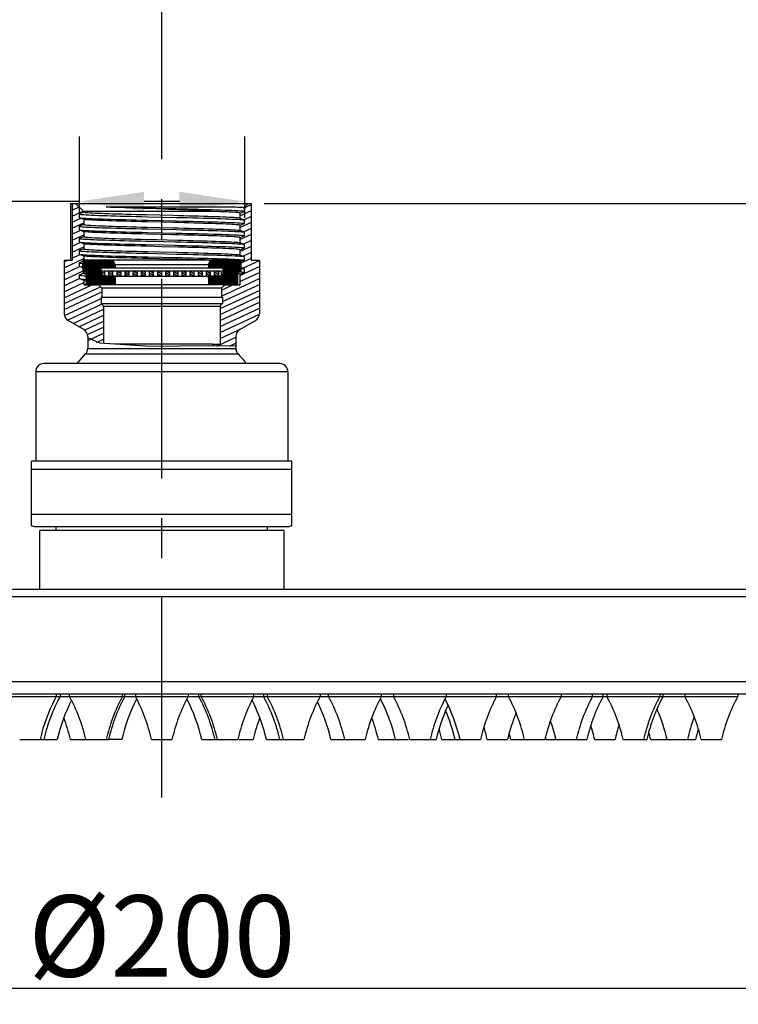
# Model space of a CAD drawing. Units: millimetres. Extents: x -514 to -18, y 324 to 669.
# Drawn here: x -431 to -343, y 324 to 445 of the extents above; entities that cross this region are included whole.
import ezdxf

# ---------------------------------------------------------------- set-up
doc = ezdxf.new("R2010")
doc.units = ezdxf.units.MM
doc.header["$LTSCALE"] = 65.34
doc.header["$PDMODE"] = 3
doc.header["$PDSIZE"] = 3
doc.linetypes.add('CENTER', pattern=[0.6, 0.375, -0.075, 0.075, -0.075])
doc.layers.get('0').update_dxf_attribs({"linetype": 'CONTINUOUS'})
doc.layers.get('Defpoints').update_dxf_attribs({"linetype": 'CONTINUOUS'})
for name, color, linetype in [('08020_20_02_BL19', 7, 'CONTINUOUS'), ('08020_20_04_BL7', 7, 'CONTINUOUS'), ('08020_20_08_BL12', 7, 'CONTINUOUS'), ('08020_20_11_BL13', 7, 'CONTINUOUS'), ('54059_00_11_BL16', 7, 'CONTINUOUS'), ('54059_00_13_BL18', 7, 'CONTINUOUS'), ('901_22_0A_BL5', 7, 'CONTINUOUS'), ('901_22_0B_BL6', 7, 'CONTINUOUS')]:
    doc.layers.add(name, color=color, linetype=linetype)
doc.styles.get("Standard").update_dxf_attribs({"font": 'arial.ttf'})
doc.dimstyles.new('DIMSTYLE_1', dxfattribs={"dimtxt": 10, "dimasz": 8, "dimexe": 2, "dimexo": 0.5, "dimtad": 1, "dimdsep": 46, "dimtxsty": 'Standard', "dimblk": '_FILLED', "dimblk1": '_FILLED', "dimblk2": '_FILLED', "dimcen": 0.09, "dimazin": 2, "dimtp": 0.01, "dimtm": 0.01, "dimtfac": 1, "dimtofl": 0, "dimtmove": 0, "dimatfit": 3, "dimldrblk": '_FILLED', "dimfxl": 0, "dimtolj": 1, "dimarcsym": 0})
doc.dimstyles.new('DIMSTYLE_4', dxfattribs={"dimtxt": 10, "dimasz": 8, "dimexe": 2, "dimexo": 0.5, "dimtad": 1, "dimdec": 1, "dimdsep": 46, "dimtxsty": 'Standard', "dimblk": '_FILLED', "dimblk1": '_FILLED', "dimblk2": '_FILLED', "dimcen": 0.09, "dimadec": 1, "dimazin": 2, "dimtp": 0.01, "dimtm": 0.01, "dimtfac": 1, "dimtdec": 1, "dimtofl": 0, "dimtmove": 0, "dimatfit": 3, "dimldrblk": '_FILLED', "dimfxl": 0, "dimtolj": 1, "dimarcsym": 0})

# ---------------------------------------------------------------- blocks, each defined once
blk = doc.blocks.new('_FILLED')
at = {"color": 0, "linetype": 'ByBlock'}
blk.add_solid([(0, 0), (-1, 0.15), (-1, -0.15)], dxfattribs=at)
blk = doc.blocks.new('*D41')
at = {"color": 0, "linetype": 'Continuous', "lineweight": -2}
for p, q in [((-423.93, 430.68), (-423.93, 420.68)), ((-403.58, 430.68), (-403.58, 420.68)), ((-423.93, 422.68), (-483.68, 422.68)), ((-411.58, 422.68), (-415.93, 422.68))]:
    blk.add_line(p, q, dxfattribs=at)
at = {"layer": 'Defpoints', "color": 0, "linetype": 'Continuous'}
for p in [(-423.93, 431.18), (-403.58, 431.18), (-403.58, 422.68)]:
    blk.add_point(p, dxfattribs=at)
at = {"color": 0, "linetype": 'Continuous', "lineweight": -2, "xscale": 8, "yscale": 8, "zscale": 8, "rotation": 180}
blk.add_blockref('_FILLED', (-423.93, 422.68), dxfattribs=at)
at = {"color": 0, "linetype": 'Continuous', "lineweight": -2, "xscale": 8, "yscale": 8, "zscale": 8}
blk.add_blockref('_FILLED', (-403.58, 422.68), dxfattribs=at)
at = {"color": 0, "linetype": 'Continuous', "insert": (-454.25, 433.64), "char_height": 10, "attachment_point": 3}
blk.add_mtext('\\A1;G1/2', dxfattribs=at)
blk = doc.blocks.new('901_22_0A_BL5', base_point=(410.92, 424.33))
at = {"layer": '901_22_0A_BL5', "linetype": 'Continuous'}
h = blk.add_hatch(dxfattribs=at)
h.set_pattern_fill('DEFAULT__1', color=2, scale=0.090318, angle=85, style=0, pattern_type=0)
h.set_pattern_definition([(85, (0, 0), (-0.089974233, 0.007871725), [])])
edge = h.paths.add_edge_path()
edge.add_spline(control_points=[(416.67, 425.25), (416.68, 425.36), (416.72, 425.56), (416.96, 425.8), (417.16, 425.85), (417.27, 425.85)], knot_values=[0, 0, 0, 0, 0.333333, 0.666667, 1, 1, 1, 1], degree=3, periodic=0)
edge.add_line((417.27, 425.85), (420.65, 425.85))
edge.add_line((420.65, 425.85), (420.65, 424.35))
edge.add_line((420.65, 424.35), (420.22, 424.35))
edge.add_line((420.22, 424.35), (420.22, 422.8))
edge.add_line((420.22, 422.8), (416.67, 422.8))
edge.add_line((416.67, 422.8), (416.67, 423.85))
edge.add_line((416.67, 423.85), (418.42, 423.85))
edge.add_line((418.42, 423.85), (418.42, 424.85))
edge.add_line((418.42, 424.85), (416.67, 424.85))
edge.add_line((416.67, 424.85), (416.67, 425.25))
edge = h.paths.add_edge_path()
edge.add_spline(control_points=[(404.57, 425.85), (404.69, 425.85), (404.88, 425.8), (405.12, 425.56), (405.17, 425.36), (405.17, 425.25)], knot_values=[0, 0, 0, 0, 0.333333, 0.666667, 1, 1, 1, 1], degree=3, periodic=0)
edge.add_line((405.17, 425.25), (405.17, 424.85))
edge.add_line((405.17, 424.85), (403.42, 424.85))
edge.add_line((403.42, 424.85), (403.42, 423.85))
edge.add_line((403.42, 423.85), (405.17, 423.85))
edge.add_line((405.17, 423.85), (405.17, 422.8))
edge.add_line((405.17, 422.8), (401.62, 422.8))
edge.add_line((401.62, 422.8), (401.62, 424.35))
edge.add_line((401.62, 424.35), (401.2, 424.35))
edge.add_line((401.2, 424.35), (401.2, 425.85))
edge.add_line((401.2, 425.85), (404.57, 425.85))
at = {"layer": '901_22_0A_BL5', "color": 7, "linetype": 'Continuous'}
for p, q in [((401.2, 425.85), (401.2, 424.35)), ((420.65, 425.85), (401.2, 425.85)), ((420.65, 425.85), (420.65, 424.35)), ((403.42, 424.85), (403.42, 423.85)), ((418.42, 424.85), (403.42, 424.85)), ((405.17, 425.25), (405.17, 424.85)), ((416.67, 425.25), (405.17, 425.25)), ((416.67, 425.25), (416.67, 424.85)), ((418.42, 424.85), (418.42, 423.85)), ((401.62, 424.35), (401.2, 424.35)), ((401.62, 424.35), (401.62, 422.8)), ((405.17, 423.85), (403.42, 423.85)), ((405.17, 423.85), (405.17, 422.8)), ((416.67, 423.85), (416.67, 422.8)), ((418.42, 423.85), (416.67, 423.85)), ((420.22, 424.35), (420.22, 422.8)), ((420.65, 424.35), (420.22, 424.35)), ((420.22, 422.8), (401.62, 422.8))]:
    blk.add_line(p, q, dxfattribs=at)
for centre, start, end in [((404.57, 425.25), 0, 90), ((417.27, 425.25), 90, 180)]:
    blk.add_arc(centre, 0.6, start, end, dxfattribs=at)
blk = doc.blocks.new('901_22_0B_BL6', base_point=(410.92, 424.19))
at = {"layer": '901_22_0B_BL6', "linetype": 'Continuous'}
h = blk.add_hatch(dxfattribs=at)
h.set_pattern_fill('DEFAULT__2', color=2, scale=0.233555, angle=325, style=0, pattern_type=0)
h.set_pattern_definition([(325, (0, 0), (0.13396169, 0.19131712), [])])
h.paths.add_polyline_path([(404.42, 423.85), (404.42, 424.53), (404.92, 424.53), (404.92, 423.85)])
h.paths.add_polyline_path([(403.92, 424.53), (403.92, 423.85), (403.57, 423.85), (403.57, 424.53)])
h.paths.add_polyline_path([(405.42, 423.85), (405.42, 424.53), (405.92, 424.53), (405.92, 423.85)])
h.paths.add_polyline_path([(406.42, 423.85), (406.42, 424.53), (406.92, 424.53), (406.92, 423.85)])
h.paths.add_polyline_path([(407.42, 423.85), (407.42, 424.53), (407.92, 424.53), (407.92, 423.85)])
h.paths.add_polyline_path([(408.42, 423.85), (408.42, 424.53), (408.92, 424.53), (408.92, 423.85)])
h.paths.add_polyline_path([(409.42, 423.85), (409.42, 424.53), (409.92, 424.53), (409.92, 423.85)])
h.paths.add_polyline_path([(410.42, 423.85), (410.42, 424.53), (410.92, 424.53), (410.92, 423.85)])
h.paths.add_polyline_path([(411.42, 423.85), (411.42, 424.53), (411.92, 424.53), (411.92, 423.85)])
h.paths.add_polyline_path([(412.42, 423.85), (412.42, 424.53), (412.92, 424.53), (412.92, 423.85)])
h.paths.add_polyline_path([(413.42, 423.85), (413.42, 424.53), (413.92, 424.53), (413.92, 423.85)])
h.paths.add_polyline_path([(414.42, 423.85), (414.42, 424.53), (414.92, 424.53), (414.92, 423.85)])
h.paths.add_polyline_path([(415.42, 423.85), (415.42, 424.53), (415.92, 424.53), (415.92, 423.85)])
h.paths.add_polyline_path([(416.42, 423.85), (416.42, 424.53), (416.92, 424.53), (416.92, 423.85)])
h.paths.add_polyline_path([(417.42, 423.85), (417.42, 424.53), (417.92, 424.53), (417.92, 423.85)])
at = {"layer": '901_22_0B_BL6', "color": 7, "linetype": 'Continuous'}
for p, q in [((403.57, 423.85), (403.57, 424.53)), ((403.57, 424.53), (418.27, 424.53)), ((403.57, 423.85), (418.27, 423.85)), ((403.92, 423.85), (403.92, 424.53)), ((404.42, 423.85), (404.42, 424.53)), ((404.92, 423.85), (404.92, 424.53)), ((405.42, 423.85), (405.42, 424.53)), ((405.92, 423.85), (405.92, 424.53)), ((406.42, 423.85), (406.42, 424.53)), ((406.92, 423.85), (406.92, 424.53)), ((407.42, 423.85), (407.42, 424.53)), ((407.92, 423.85), (407.92, 424.53)), ((408.42, 423.85), (408.42, 424.53)), ((408.92, 423.85), (408.92, 424.53)), ((409.42, 423.85), (409.42, 424.53)), ((409.92, 423.85), (409.92, 424.53)), ((410.42, 423.85), (410.42, 424.53)), ((410.92, 423.85), (410.92, 424.53)), ((411.42, 423.85), (411.42, 424.53)), ((411.92, 423.85), (411.92, 424.53)), ((412.42, 423.85), (412.42, 424.53)), ((412.92, 423.85), (412.92, 424.53)), ((413.42, 423.85), (413.42, 424.53)), ((413.92, 423.85), (413.92, 424.53)), ((414.42, 423.85), (414.42, 424.53)), ((414.92, 423.85), (414.92, 424.53)), ((415.42, 423.85), (415.42, 424.53)), ((415.92, 423.85), (415.92, 424.53)), ((416.42, 423.85), (416.42, 424.53)), ((416.92, 423.85), (416.92, 424.53)), ((417.42, 423.85), (417.42, 424.53)), ((417.92, 423.85), (417.92, 424.53)), ((418.27, 423.85), (418.27, 424.53))]:
    blk.add_line(p, q, dxfattribs=at)
blk = doc.blocks.new('08020_20_08_BL12', base_point=(410.92, 384.92))
at = {"layer": '08020_20_08_BL12', "color": 7, "linetype": 'Continuous'}
blk.add_line((313.32, 385.42), (508.52, 385.42), dxfattribs=at)
blk = doc.blocks.new('08020_20_11_BL13', base_point=(410.92, 389.27))
at = {"layer": '08020_20_11_BL13', "color": 7, "linetype": 'Continuous'}
for p, q in [((395.92, 385.42), (395.92, 392.62)), ((425.92, 392.62), (395.92, 392.62)), ((397.92, 392.62), (397.92, 393.12)), ((423.92, 392.62), (423.92, 393.12)), ((425.92, 392.62), (425.92, 385.42))]:
    blk.add_line(p, q, dxfattribs=at)
blk = doc.blocks.new('*D33')
at = {"layer": '54059_00_13_BL18', "color": 0, "linetype": 'Continuous', "lineweight": -2}
for p, q in [((-401.17, 422.45), (-256.88, 422.45)), ((-258.88, 414.45), (-258.88, 364.57)), ((-337.07, 356.57), (-256.88, 356.57))]:
    blk.add_line(p, q, dxfattribs=at)
at = {"layer": 'Defpoints', "color": 0, "linetype": 'Continuous'}
for p in [(-401.67, 422.45), (-337.57, 356.57), (-258.88, 356.57)]:
    blk.add_point(p, dxfattribs=at)
at = {"layer": '54059_00_13_BL18', "color": 0, "linetype": 'Continuous', "lineweight": -2, "xscale": 8, "yscale": 8, "zscale": 8}
for p, rotation in [((-258.88, 422.45), 90), ((-258.88, 356.57), 270)]:
    blk.add_blockref('_FILLED', p, dxfattribs=dict(at, rotation=rotation))
at = {"layer": '54059_00_13_BL18', "color": 0, "linetype": 'Continuous', "insert": (-269.71, 389.51), "char_height": 10, "attachment_point": 2, "rotation": 90}
blk.add_mtext('\\A1;65.9', dxfattribs=at)
blk = doc.blocks.new('*D38')
at = {"layer": '08020_20_02_BL19', "color": 0, "linetype": 'Continuous', "lineweight": -2}
for p, q in [((-513.75, 361.67), (-513.75, 324.05)), ((-313.75, 361.67), (-313.75, 324.05)), ((-505.75, 326.05), (-321.75, 326.05))]:
    blk.add_line(p, q, dxfattribs=at)
at = {"layer": 'Defpoints', "color": 0, "linetype": 'Continuous'}
for p in [(-513.75, 362.17), (-313.75, 362.17), (-313.75, 326.05)]:
    blk.add_point(p, dxfattribs=at)
at = {"layer": '08020_20_02_BL19', "color": 0, "linetype": 'Continuous', "lineweight": -2, "xscale": 8, "yscale": 8, "zscale": 8, "rotation": 180}
blk.add_blockref('_FILLED', (-513.75, 326.05), dxfattribs=at)
at = {"layer": '08020_20_02_BL19', "color": 0, "linetype": 'Continuous', "lineweight": -2, "xscale": 8, "yscale": 8, "zscale": 8}
blk.add_blockref('_FILLED', (-313.75, 326.05), dxfattribs=at)
at = {"layer": '08020_20_02_BL19', "color": 0, "linetype": 'Continuous', "insert": (-413.75, 337.44), "char_height": 10, "attachment_point": 2}
blk.add_mtext('\\A1;%%c200', dxfattribs=at)

msp = doc.modelspace()

# ---------------------------------------------------------------- hatches: boundary and pattern name
at = {"layer": '54059_00_13_BL18', "linetype": 'Continuous'}
h = msp.add_hatch(dxfattribs=at)
h.set_pattern_fill('DEFAULT__14', color=0, scale=0.666141, angle=205, style=0, pattern_type=0)
h.set_pattern_definition([(205, (-824.6765, -10.3526), (0.2815235, -0.6037291), [])])
edge = h.paths.add_edge_path()
edge.add_line((-421.13, 410.149), (-420.93, 409.799))
edge.add_line((-420.93, 409.799), (-420.93, 405.201))
edge.add_spline(control_points=[(-420.93, 405.201), (-421.272, 405.259), (-421.935, 405.39), (-422.555, 405.551), (-422.855, 405.639)], knot_values=[0, 0, 0, 0, 0.5, 1, 1, 1, 1], degree=3, periodic=0)
edge.add_line((-422.855, 405.639), (-422.855, 406.097))
edge.add_spline(control_points=[(-422.855, 406.097), (-422.856, 406.218), (-422.895, 406.443), (-423.075, 406.755), (-423.251, 406.901), (-423.355, 406.963)], knot_values=[0, 0, 0, 0, 0.3333333, 0.6666667, 1, 1, 1, 1], degree=3, periodic=0)
edge.add_line((-423.355, 406.963), (-425.255, 408.06))
edge.add_spline(control_points=[(-425.255, 408.06), (-425.359, 408.121), (-425.535, 408.268), (-425.715, 408.579), (-425.754, 408.805), (-425.755, 408.926)], knot_values=[0, 0, 0, 0, 0.3333333, 0.6666667, 1, 1, 1, 1], degree=3, periodic=0)
edge.add_line((-425.755, 408.926), (-425.755, 415.449))
edge.add_line((-425.755, 415.449), (-424.766, 415.449))
edge.add_line((-424.766, 415.449), (-424.766, 422.449))
edge.add_line((-424.766, 422.449), (-424.355, 422.449))
edge.add_line((-424.355, 422.449), (-423.355, 421.449))
edge.add_line((-423.355, 421.449), (-423.355, 421.363))
edge.add_line((-423.355, 421.363), (-423.93, 421.153))
edge.add_line((-423.93, 421.153), (-423.93, 420.723))
edge.add_line((-423.93, 420.723), (-423.355, 420.513))
edge.add_line((-423.355, 420.513), (-423.355, 419.863))
edge.add_line((-423.355, 419.863), (-423.93, 419.653))
edge.add_line((-423.93, 419.653), (-423.93, 419.223))
edge.add_line((-423.93, 419.223), (-423.355, 419.013))
edge.add_line((-423.355, 419.013), (-423.355, 418.363))
edge.add_line((-423.355, 418.363), (-423.93, 418.153))
edge.add_line((-423.93, 418.153), (-423.93, 417.723))
edge.add_line((-423.93, 417.723), (-423.355, 417.513))
edge.add_line((-423.355, 417.513), (-423.355, 416.863))
edge.add_line((-423.355, 416.863), (-423.93, 416.653))
edge.add_line((-423.93, 416.653), (-423.93, 416.223))
edge.add_line((-423.93, 416.223), (-423.355, 416.013))
edge.add_line((-423.355, 416.013), (-423.355, 415.363))
edge.add_line((-423.355, 415.363), (-423.93, 415.153))
edge.add_line((-423.93, 415.153), (-423.93, 414.723))
edge.add_line((-423.93, 414.723), (-423.355, 414.513))
edge.add_line((-423.355, 414.513), (-423.355, 413.863))
edge.add_line((-423.355, 413.863), (-423.93, 413.653))
edge.add_line((-423.93, 413.653), (-423.93, 413.223))
edge.add_line((-423.93, 413.223), (-423.355, 413.013))
edge.add_line((-423.355, 413.013), (-423.355, 412.449))
edge.add_line((-423.355, 412.449), (-421.505, 412.449))
edge.add_line((-421.505, 412.449), (-421.105, 412.049))
edge.add_line((-421.105, 412.049), (-421.105, 410.949))
edge.add_line((-421.105, 410.949), (-421.205, 410.949))
edge.add_line((-421.205, 410.949), (-421.205, 410.149))
edge.add_line((-421.205, 410.149), (-421.13, 410.149))
edge = h.paths.add_edge_path()
edge.add_line((-406.58, 409.799), (-406.38, 410.149))
edge.add_line((-406.38, 410.149), (-406.305, 410.149))
edge.add_line((-406.305, 410.149), (-406.305, 410.949))
edge.add_line((-406.305, 410.949), (-406.405, 410.949))
edge.add_line((-406.405, 410.949), (-406.405, 412.049))
edge.add_line((-406.405, 412.049), (-406.005, 412.449))
edge.add_line((-406.005, 412.449), (-404.155, 412.449))
edge.add_line((-404.155, 412.449), (-404.155, 413.763))
edge.add_line((-404.155, 413.763), (-403.58, 413.973))
edge.add_line((-403.58, 413.973), (-403.58, 414.403))
edge.add_line((-403.58, 414.403), (-404.155, 414.613))
edge.add_line((-404.155, 414.613), (-404.155, 415.263))
edge.add_line((-404.155, 415.263), (-403.58, 415.473))
edge.add_line((-403.58, 415.473), (-403.58, 415.903))
edge.add_line((-403.58, 415.903), (-404.155, 416.113))
edge.add_line((-404.155, 416.113), (-404.155, 416.763))
edge.add_line((-404.155, 416.763), (-403.58, 416.973))
edge.add_line((-403.58, 416.973), (-403.58, 417.403))
edge.add_line((-403.58, 417.403), (-404.155, 417.613))
edge.add_line((-404.155, 417.613), (-404.155, 418.263))
edge.add_line((-404.155, 418.263), (-403.58, 418.473))
edge.add_line((-403.58, 418.473), (-403.58, 418.903))
edge.add_line((-403.58, 418.903), (-404.155, 419.113))
edge.add_line((-404.155, 419.113), (-404.155, 419.763))
edge.add_line((-404.155, 419.763), (-403.58, 419.973))
edge.add_line((-403.58, 419.973), (-403.58, 420.403))
edge.add_line((-403.58, 420.403), (-404.155, 420.613))
edge.add_line((-404.155, 420.613), (-404.155, 421.263))
edge.add_line((-404.155, 421.263), (-403.58, 421.473))
edge.add_line((-403.58, 421.473), (-403.58, 421.903))
edge.add_line((-403.58, 421.903), (-403.668, 421.935))
edge.add_line((-403.668, 421.935), (-403.155, 422.449))
edge.add_line((-403.155, 422.449), (-402.743, 422.449))
edge.add_line((-402.743, 422.449), (-402.743, 415.449))
edge.add_line((-402.743, 415.449), (-401.755, 415.449))
edge.add_line((-401.755, 415.449), (-401.755, 408.926))
edge.add_spline(control_points=[(-401.755, 408.926), (-401.756, 408.805), (-401.795, 408.579), (-401.975, 408.268), (-402.151, 408.121), (-402.255, 408.06)], knot_values=[0, 0, 0, 0, 0.3333333, 0.6666667, 1, 1, 1, 1], degree=3, periodic=0)
edge.add_line((-402.255, 408.06), (-404.155, 406.963))
edge.add_spline(control_points=[(-404.155, 406.963), (-404.259, 406.901), (-404.435, 406.755), (-404.615, 406.443), (-404.654, 406.218), (-404.655, 406.097)], knot_values=[0, 0, 0, 0, 0.3333333, 0.6666667, 1, 1, 1, 1], degree=3, periodic=0)
edge.add_line((-404.655, 406.097), (-404.655, 404.897))
edge.add_spline(control_points=[(-404.655, 404.897), (-405.081, 404.891), (-405.983, 404.89), (-406.981, 404.911), (-407.505, 404.927)], knot_values=[0, 0, 0, 0, 0.5, 1, 1, 1, 1], degree=3, periodic=0)
edge.add_line((-407.505, 404.927), (-407.505, 405.149))
edge.add_line((-407.505, 405.149), (-406.58, 405.149))
edge.add_line((-406.58, 405.149), (-406.58, 409.799))
edge = h.paths.add_edge_path()
edge.add_line((-420.603, 405.149), (-420.005, 405.149))
edge.add_line((-420.005, 405.149), (-420.005, 405.07))
edge.add_arc((-418.198, 421.181), 16.212, 261.46803, 263.60174)

# ---------------------------------------------------------------- linework, layer by layer
at = {"color": 0, "linetype": 'Continuous'}
for p, q in [((-421.352, 405.273), (-422.855, 405.925)), ((-415.162, 404.869), (-421.352, 405.273)), ((-408.026, 404.936), (-415.162, 404.869)), ((-404.723, 404.894), (-408.026, 404.936)), ((-404.655, 404.902), (-404.723, 404.894))]:
    msp.add_line(p, q, dxfattribs=at)
at = {"layer": '08020_20_02_BL19', "color": 0, "linetype": 'Continuous'}
for p, q in [((-513.755, 374.17), (-313.755, 374.17)), ((-313.755, 363.67), (-513.755, 363.67)), ((-315.255, 362.17), (-512.255, 362.17))]:
    msp.add_line(p, q, dxfattribs=at)
at = {"layer": '08020_20_04_BL7', "color": 7, "linetype": 'Continuous'}
for p, q in [((-442.219, 361.87), (-385.291, 361.87)), ((-426.722, 362.17), (-426.722, 361.87)), ((-426.265, 362.17), (-426.265, 361.87)), ((-425.089, 361.87), (-425.089, 362.17)), ((-418.589, 361.87), (-418.589, 362.17)), ((-418.302, 361.87), (-418.302, 362.17)), ((-417.005, 362.17), (-417.005, 361.87)), ((-410.505, 362.17), (-410.505, 361.87)), ((-409.208, 361.87), (-409.208, 362.17)), ((-408.921, 361.87), (-408.921, 362.17)), ((-402.421, 361.87), (-402.421, 362.17)), ((-401.245, 362.17), (-401.245, 361.87)), ((-400.788, 362.17), (-400.788, 361.87)), ((-394.288, 362.17), (-394.288, 361.87)), ((-393.261, 361.87), (-393.261, 362.17)), ((-386.761, 361.87), (-386.761, 362.17)), ((-385.279, 362.17), (-385.279, 361.87)), ((-385.279, 361.87), (-371.173, 361.87)), ((-378.779, 362.17), (-378.779, 361.87)), ((-372.593, 361.87), (-372.593, 362.17)), ((-371.158, 362.17), (-371.158, 361.87)), ((-371.158, 361.87), (-342.955, 361.87)), ((-364.658, 362.17), (-364.658, 361.87)), ((-360.807, 361.87), (-360.807, 362.17)), ((-359.505, 361.87), (-359.505, 362.17)), ((-359.04, 362.17), (-359.04, 361.87)), ((-352.54, 362.17), (-352.54, 361.87)), ((-352.143, 361.87), (-352.143, 362.17)), ((-349.455, 362.17), (-349.455, 361.87)), ((-342.955, 362.17), (-342.955, 361.87)), ((-431.222, 356.57), (-428.265, 356.57)), ((-428.206, 356.57), (-426.612, 356.57)), ((-424.991, 356.57), (-420.302, 356.57)), ((-418.677, 356.57), (-420.271, 356.57)), ((-415.005, 356.57), (-412.505, 356.57)), ((-408.833, 356.57), (-404.421, 356.57)), ((-404.237, 356.57), (-402.519, 356.57)), ((-400.898, 356.57), (-396.288, 356.57)), ((-392.963, 356.57), (-388.761, 356.57)), ((-387.137, 356.57), (-383.433, 356.57)), ((-383.279, 356.57), (-380.029, 356.57)), ((-379.34, 356.57), (-374.593, 356.57)), ((-373.745, 356.57), (-371.245, 356.57)), ((-370.852, 356.57), (-366.658, 356.57)), ((-366.501, 356.57), (-361.505, 356.57)), ((-360.546, 356.57), (-358.046, 356.57)), ((-357.039, 356.57), (-354.144, 356.57)), ((-353.662, 356.57), (-348.132, 356.57)), ((-347.455, 356.57), (-344.955, 356.57))]:
    msp.add_line(p, q, dxfattribs=at)
for centre, start, end in [((-408.414, 351.934), 151.51045, 167.1407), ((-407.957, 351.934), 151.51045, 167.1407), ((-443.396, 351.934), 12.8593, 28.48955), ((-400.281, 351.934), 151.51045, 167.1407), ((-399.994, 351.934), 151.51045, 167.1407), ((-435.312, 351.934), 12.8593, 28.48955), ((-392.197, 351.934), 151.51045, 167.1407), ((-427.516, 351.934), 12.8593, 28.48955), ((-427.228, 351.934), 12.8593, 28.48955), ((-384.113, 351.934), 151.51045, 167.1407), ((-419.553, 351.934), 12.8593, 28.48955), ((-419.095, 351.934), 12.8593, 28.48955), ((-375.98, 351.934), 151.51045, 167.1407), ((-411.568, 351.934), 12.8593, 28.48955), ((-368.453, 351.934), 151.51045, 167.1407), ((-403.587, 351.934), 12.8593, 28.48955), ((-360.472, 351.934), 151.51045, 167.1407), ((-354.285, 351.934), 151.51045, 167.1407), ((-389.465, 351.934), 12.8593, 28.48955), ((-346.35, 351.934), 151.51045, 167.1407), ((-342.499, 351.934), 151.51045, 167.1407), ((-341.197, 351.934), 151.51045, 167.1407), ((-377.347, 351.934), 12.8593, 28.48955), ((-334.232, 351.934), 151.51045, 167.1407), ((-333.836, 351.934), 151.51045, 167.1407), ((-367.762, 351.934), 12.8593, 28.48955), ((-324.647, 351.934), 151.51045, 167.1407), ((-406.304, 351.934), 152.92594, 167.1407), ((-398.369, 351.934), 152.48424, 167.1407), ((-429.141, 351.934), 12.8593, 27.51576), ((-421.206, 351.934), 12.8593, 27.07406), ((-413.27, 351.934), 12.8593, 26.47012), ((-405.335, 351.934), 12.8593, 27.69751), ((-359.721, 351.934), 154.75428, 167.1407), ((-397.4, 351.934), 12.8593, 27.56009), ((-398.018, 351.934), 12.8593, 23.17792), ((-350.937, 351.934), 157.65627, 167.1407), ((-371.955, 351.934), 12.8593, 23.7818), ((-328.84, 351.934), 159.1308, 167.1407), ((-445.298, 351.934), 12.8593, 20.58988), ((-382.211, 351.934), 159.41012, 167.1407), ((-407.444, 351.934), 12.8593, 20.60213), ((-394.053, 351.934), 12.8593, 17.31579), ((-385.614, 351.934), 12.8593, 19.51495), ((-380.853, 351.934), 12.8593, 17.83405), ((-337.738, 351.934), 161.94739, 167.1407), ((-399.648, 351.934), 12.8593, 16.57607), ((-391.159, 351.934), 12.8593, 15.07969), ((-386.809, 351.934), 12.8593, 13.76711), ((-373.969, 351.934), 12.8593, 15.53556), ((-327.825, 351.934), 163.47699, 167.1407)]:
    msp.add_arc(centre, 20.83, start, end, dxfattribs=at)
at = {"layer": '54059_00_11_BL16', "color": 0, "linetype": 'CENTER'}
msp.add_line((-413.755, 349.468), (-413.755, 546.859), dxfattribs=at)
at = {"layer": '54059_00_11_BL16', "color": 0, "linetype": 'Continuous'}
for p, q in [((-429.255, 401.77), (-429.255, 390.77)), ((-398.255, 401.77), (-429.255, 401.77)), ((-399.255, 402.77), (-428.255, 402.77)), ((-398.255, 401.77), (-398.255, 390.77)), ((-429.755, 382.856), (-429.755, 390.77)), ((-397.755, 390.77), (-429.755, 390.77)), ((-397.755, 382.856), (-397.755, 390.77)), ((-397.755, 389.77), (-429.755, 389.77)), ((-429.755, 384.27), (-397.755, 384.27)), ((-429.255, 382.77), (-398.255, 382.77))]:
    msp.add_line(p, q, dxfattribs=at)
for centre, radius, start, end in [((-428.255, 401.77), 1, 90, 180), ((-399.255, 401.77), 1, 0, 90), ((-429.255, 384.27), 1.5, 250.52662, 270), ((-398.255, 384.27), 1.5, 270, 289.47338)]:
    msp.add_arc(centre, radius, start, end, dxfattribs=at)
at = {"layer": '54059_00_13_BL18', "color": 0, "linetype": 'Continuous'}
for p, q in [((-424.964, 422.449), (-424.964, 415.449)), ((-424.964, 422.449), (-403.166, 422.449)), ((-424.766, 422.449), (-424.766, 415.449)), ((-423.355, 421.449), (-424.355, 422.449)), ((-403.668, 421.935), (-403.155, 422.449)), ((-403.155, 422.449), (-402.743, 422.449)), ((-402.743, 415.449), (-402.743, 422.449)), ((-423.355, 421.363), (-423.93, 421.153)), ((-423.93, 421.153), (-423.93, 420.723)), ((-423.355, 421.449), (-423.355, 421.363)), ((-406.924, 421.449), (-423.355, 421.449)), ((-420.598, 422.024), (-404.861, 422.024)), ((-404.165, 421.274), (-404.21, 421.288)), ((-404.155, 421.263), (-403.58, 421.473)), ((-404.155, 421.263), (-404.155, 420.613)), ((-403.725, 421.943), (-403.661, 421.932)), ((-403.678, 421.946), (-403.671, 421.943)), ((-403.58, 421.903), (-403.668, 421.935)), ((-403.58, 421.473), (-403.58, 421.903)), ((-423.93, 420.723), (-423.355, 420.513)), ((-423.355, 419.863), (-423.93, 419.653)), ((-423.536, 420.656), (-423.316, 420.639)), ((-423.355, 420.513), (-423.355, 419.863)), ((-423.265, 420.48), (-423.333, 420.496)), ((-404.177, 420.629), (-404.218, 420.64)), ((-404.165, 419.774), (-404.218, 419.79)), ((-404.193, 420.486), (-403.974, 420.469)), ((-404.165, 420.624), (-404.177, 420.629)), ((-403.58, 420.403), (-404.155, 420.613)), ((-404.155, 419.763), (-403.58, 419.973)), ((-403.58, 419.973), (-403.58, 420.403)), ((-423.93, 419.653), (-423.93, 419.223)), ((-423.93, 419.223), (-423.355, 419.013)), ((-423.536, 419.156), (-423.316, 419.139)), ((-423.355, 419.013), (-423.355, 418.363)), ((-423.263, 418.98), (-423.333, 418.996)), ((-404.193, 418.986), (-403.974, 418.969)), ((-404.177, 419.129), (-404.165, 419.124)), ((-404.155, 419.763), (-404.155, 419.113)), ((-403.58, 418.903), (-404.155, 419.113)), ((-403.58, 418.473), (-403.58, 418.903)), ((-423.355, 418.363), (-423.93, 418.153)), ((-423.93, 418.153), (-423.93, 417.723)), ((-423.93, 417.723), (-423.355, 417.513)), ((-423.841, 417.691), (-423.731, 417.675)), ((-423.355, 417.513), (-423.355, 416.863)), ((-404.165, 418.274), (-404.217, 418.29)), ((-404.203, 417.487), (-403.98, 417.47)), ((-404.177, 417.629), (-404.165, 417.624)), ((-404.155, 418.263), (-403.58, 418.473)), ((-404.155, 418.263), (-404.155, 417.613)), ((-403.58, 417.403), (-404.155, 417.613)), ((-403.58, 416.973), (-403.58, 417.403)), ((-423.355, 416.863), (-423.93, 416.653)), ((-423.93, 416.653), (-423.93, 416.223)), ((-423.93, 416.223), (-423.355, 416.013)), ((-423.536, 416.156), (-423.316, 416.139)), ((-404.165, 416.774), (-404.218, 416.79)), ((-404.155, 416.763), (-403.58, 416.973)), ((-404.155, 416.763), (-404.155, 416.113)), ((-425.755, 415.449), (-425.755, 408.926)), ((-424.766, 415.449), (-425.755, 415.449)), ((-423.355, 415.363), (-423.93, 415.153)), ((-423.93, 415.153), (-423.93, 414.723)), ((-423.355, 416.013), (-423.355, 415.363)), ((-408.478, 415.499), (-409.212, 415.52)), ((-404.193, 415.986), (-403.974, 415.969)), ((-404.193, 415.556), (-403.974, 415.539)), ((-404.177, 416.129), (-404.165, 416.124)), ((-403.58, 415.903), (-404.155, 416.113)), ((-404.155, 415.263), (-403.58, 415.473)), ((-404.155, 415.263), (-404.155, 414.613)), ((-403.58, 415.473), (-403.58, 415.903)), ((-401.755, 415.449), (-402.743, 415.449)), ((-401.755, 415.449), (-401.755, 408.926)), ((-423.93, 414.723), (-423.355, 414.513)), ((-423.355, 413.863), (-423.93, 413.653)), ((-423.536, 414.656), (-423.48, 414.652)), ((-423.355, 414.513), (-423.355, 413.863)), ((-404.165, 413.774), (-404.217, 413.79)), ((-403.58, 414.403), (-404.155, 414.613)), ((-404.155, 413.763), (-403.58, 413.973)), ((-404.155, 413.763), (-404.155, 412.449)), ((-404.03, 414.473), (-403.974, 414.469)), ((-404.03, 414.043), (-403.974, 414.039)), ((-403.58, 413.973), (-403.58, 414.403)), ((-423.93, 413.653), (-423.93, 413.223)), ((-423.93, 413.223), (-423.355, 413.013)), ((-423.535, 413.156), (-423.315, 413.139)), ((-423.355, 413.013), (-423.355, 412.449)), ((-423.315, 413.139), (-423.055, 413.123)), ((-423.355, 412.449), (-421.505, 412.449)), ((-421.105, 412.049), (-421.505, 412.449)), ((-421.105, 412.049), (-421.105, 410.949)), ((-406.413, 412.049), (-421.105, 412.049)), ((-406.405, 412.049), (-406.005, 412.449)), ((-406.405, 412.049), (-406.405, 410.949)), ((-406.005, 412.449), (-404.155, 412.449)), ((-421.205, 410.949), (-421.205, 410.149)), ((-421.205, 410.949), (-406.413, 410.949)), ((-421.205, 410.149), (-406.388, 410.149)), ((-420.93, 409.799), (-421.13, 410.149)), ((-406.58, 409.799), (-406.38, 410.149)), ((-406.405, 410.949), (-406.305, 410.949)), ((-406.38, 410.149), (-406.305, 410.149)), ((-406.305, 410.949), (-406.305, 410.149)), ((-420.93, 409.799), (-420.93, 405.246)), ((-406.587, 409.799), (-420.93, 409.799)), ((-406.58, 409.799), (-406.58, 405.149)), ((-423.355, 406.963), (-425.255, 408.06)), ((-404.155, 406.963), (-402.255, 408.06)), ((-422.855, 406.097), (-422.855, 404.643)), ((-404.655, 406.097), (-404.655, 404.643)), ((-422.855, 404.643), (-404.655, 404.643)), ((-407.511, 405.149), (-419.442, 405.149)), ((-407.505, 405.149), (-407.505, 404.929)), ((-407.505, 405.149), (-406.58, 405.149)), ((-423.134, 403.95), (-423.126, 403.951)), ((-423.123, 403.951), (-423.126, 403.951)), ((-406.543, 403.951), (-404.877, 403.951)), ((-404.377, 403.951), (-404.376, 403.951))]:
    msp.add_line(p, q, dxfattribs=at)
for points in [[(-423.93, 421.153), (-423.905, 421.136), (-423.831, 421.119), (-423.708, 421.103), (-423.536, 421.086), (-423.316, 421.069), (-423.05, 421.053), (-422.739, 421.036), (-422.384, 421.019), (-421.987, 421.003), (-421.549, 420.986), (-421.074, 420.969), (-420.563, 420.953), (-420.019, 420.936), (-419.445, 420.919), (-418.842, 420.903), (-418.215, 420.886), (-417.566, 420.869), (-416.899, 420.853), (-416.216, 420.836), (-415.522, 420.819)], [(-412.33, 420.952), (-415.615, 421.034), (-416.258, 421.051), (-416.889, 421.067), (-417.505, 421.083), (-418.104, 421.1), (-418.682, 421.116), (-419.237, 421.133), (-419.765, 421.149), (-420.266, 421.165), (-420.735, 421.182), (-421.172, 421.198), (-421.573, 421.215), (-421.937, 421.231), (-422.263, 421.248), (-422.549, 421.264), (-422.793, 421.28), (-422.994, 421.297), (-423.151, 421.313), (-423.264, 421.33), (-423.332, 421.346), (-423.355, 421.363)], [(-420.598, 422.024), (-420.055, 422.007), (-419.481, 421.99), (-418.879, 421.974), (-418.252, 421.957), (-417.603, 421.94), (-416.935, 421.923), (-416.252, 421.907), (-415.556, 421.89), (-413.431, 421.84)], [(-415.438, 421.81), (-416.055, 421.834), (-416.666, 421.857), (-417.27, 421.881), (-417.867, 421.905), (-418.451, 421.929), (-419.019, 421.952), (-419.567, 421.976), (-420.094, 422), (-420.598, 422.024)], [(-406.924, 421.449), (-407.348, 421.472), (-407.802, 421.496), (-408.287, 421.52), (-408.8, 421.545), (-409.341, 421.569), (-409.904, 421.593), (-410.487, 421.618), (-411.088, 421.643), (-411.7, 421.667), (-412.32, 421.691), (-412.945, 421.715), (-413.573, 421.739), (-415.438, 421.81)], [(-413.431, 421.84), (-412.016, 421.807), (-411.319, 421.79), (-410.635, 421.773), (-409.965, 421.756), (-409.315, 421.74), (-408.685, 421.723), (-408.081, 421.706), (-407.505, 421.69), (-406.959, 421.673), (-406.446, 421.656), (-405.969, 421.64), (-405.53, 421.623), (-405.132, 421.606), (-404.775, 421.589), (-404.463, 421.573), (-404.196, 421.556), (-403.975, 421.539), (-403.803, 421.523), (-403.679, 421.506), (-403.605, 421.489), (-403.58, 421.473)], [(-404.21, 421.288), (-404.29, 421.303), (-404.406, 421.317), (-404.557, 421.332), (-404.742, 421.347), (-404.961, 421.361), (-405.213, 421.376), (-405.496, 421.39), (-405.809, 421.405), (-406.153, 421.419), (-406.525, 421.434), (-406.924, 421.449)], [(-404.861, 422.024), (-404.628, 422.015), (-404.419, 422.006), (-404.234, 421.997), (-404.076, 421.988), (-403.942, 421.979), (-403.835, 421.97), (-403.754, 421.961)], [(-403.754, 421.961), (-403.699, 421.952), (-403.678, 421.946)], [(-423.831, 420.689), (-423.708, 420.673), (-423.536, 420.656)], [(-423.355, 419.863), (-423.332, 419.846), (-423.263, 419.83), (-423.149, 419.813), (-422.987, 419.796), (-422.779, 419.779), (-422.527, 419.763), (-422.233, 419.746), (-421.899, 419.729), (-421.527, 419.713), (-421.124, 419.696), (-420.688, 419.68), (-420.221, 419.664), (-419.721, 419.648), (-419.194, 419.631), (-418.642, 419.615), (-418.068, 419.599), (-417.475, 419.583), (-416.866, 419.566), (-416.241, 419.55), (-415.606, 419.534), (-412.341, 419.452)], [(-423.316, 420.639), (-423.05, 420.623), (-422.739, 420.606), (-422.384, 420.589), (-421.987, 420.573), (-421.549, 420.556), (-421.074, 420.539), (-420.563, 420.523), (-420.019, 420.506), (-419.445, 420.489), (-418.842, 420.473), (-418.215, 420.456), (-417.566, 420.439), (-416.899, 420.423), (-416.216, 420.406), (-415.522, 420.389)], [(-413.626, 420.134), (-415.583, 420.183), (-416.233, 420.2), (-416.874, 420.217), (-417.502, 420.233), (-418.114, 420.25), (-418.702, 420.267), (-419.264, 420.283), (-419.797, 420.3), (-420.297, 420.317), (-420.76, 420.333), (-421.188, 420.349), (-421.582, 420.365), (-421.941, 420.381), (-422.263, 420.398), (-422.547, 420.414), (-422.792, 420.43), (-422.994, 420.447), (-423.152, 420.463), (-423.265, 420.48)], [(-415.522, 420.819), (-411.988, 420.736), (-411.293, 420.719), (-410.611, 420.703), (-409.943, 420.686), (-409.294, 420.669), (-408.667, 420.653), (-408.065, 420.636), (-407.49, 420.619), (-406.946, 420.603), (-406.435, 420.586), (-405.96, 420.569), (-405.523, 420.553), (-405.126, 420.536), (-404.771, 420.519), (-404.459, 420.503), (-404.193, 420.486)], [(-415.522, 420.389), (-411.988, 420.306), (-411.293, 420.289), (-410.611, 420.273), (-409.943, 420.256), (-409.294, 420.239), (-408.667, 420.223), (-408.065, 420.206), (-407.49, 420.189), (-406.946, 420.173), (-406.435, 420.156), (-405.96, 420.139), (-405.523, 420.123), (-405.126, 420.106), (-404.771, 420.089), (-404.459, 420.073), (-404.193, 420.056), (-403.974, 420.039), (-403.802, 420.023), (-403.679, 420.006), (-403.605, 419.989), (-403.58, 419.973)], [(-404.218, 419.79), (-404.316, 419.806), (-404.459, 419.823), (-404.649, 419.84), (-404.885, 419.856), (-405.165, 419.873), (-405.486, 419.89), (-405.848, 419.907), (-406.245, 419.923), (-406.672, 419.939), (-407.13, 419.956), (-407.618, 419.972), (-408.134, 419.988), (-408.677, 420.004), (-409.242, 420.021), (-409.827, 420.037), (-410.429, 420.053), (-411.048, 420.069), (-411.681, 420.086), (-412.326, 420.102), (-413.626, 420.134)], [(-404.218, 420.64), (-404.316, 420.656), (-404.459, 420.673), (-404.646, 420.689), (-404.876, 420.706), (-405.148, 420.722), (-405.46, 420.739), (-405.812, 420.755), (-406.201, 420.771), (-406.627, 420.788), (-407.085, 420.804), (-407.576, 420.821), (-408.095, 420.837), (-408.642, 420.853), (-409.212, 420.87), (-409.804, 420.886), (-410.415, 420.903), (-411.041, 420.919), (-411.681, 420.936), (-412.33, 420.952)], [(-403.974, 420.469), (-403.802, 420.453), (-403.679, 420.436)], [(-423.93, 419.653), (-423.905, 419.636), (-423.831, 419.619), (-423.708, 419.603), (-423.536, 419.586), (-423.316, 419.569), (-423.05, 419.553), (-422.739, 419.536), (-422.384, 419.519), (-421.987, 419.503), (-421.549, 419.486), (-421.074, 419.469), (-420.563, 419.453), (-420.019, 419.436), (-419.445, 419.419), (-418.842, 419.403), (-418.215, 419.386), (-417.566, 419.369), (-416.899, 419.353), (-416.216, 419.336), (-415.522, 419.319)], [(-423.831, 419.189), (-423.708, 419.173), (-423.536, 419.156)], [(-423.316, 419.139), (-423.05, 419.123), (-422.739, 419.106), (-422.384, 419.089), (-421.987, 419.073), (-421.549, 419.056), (-421.074, 419.039), (-420.563, 419.023), (-420.019, 419.006), (-419.445, 418.989), (-418.842, 418.973), (-418.215, 418.956), (-417.566, 418.939), (-416.899, 418.923), (-416.216, 418.906), (-415.522, 418.889)], [(-412.341, 418.602), (-415.606, 418.684), (-416.241, 418.7), (-416.866, 418.716), (-417.475, 418.733), (-418.068, 418.749), (-418.642, 418.765), (-419.194, 418.781), (-419.721, 418.798), (-420.221, 418.814), (-420.688, 418.83), (-421.124, 418.846), (-421.527, 418.863), (-421.899, 418.879), (-422.233, 418.896), (-422.527, 418.913), (-422.779, 418.929), (-422.987, 418.946), (-423.149, 418.963), (-423.263, 418.98)], [(-415.522, 419.319), (-411.988, 419.236), (-411.293, 419.219), (-410.611, 419.203), (-409.943, 419.186), (-409.294, 419.169), (-408.667, 419.153), (-408.065, 419.136), (-407.49, 419.119), (-406.946, 419.103), (-406.435, 419.086), (-405.96, 419.069), (-405.523, 419.053), (-405.126, 419.036), (-404.771, 419.019), (-404.459, 419.003), (-404.193, 418.986)], [(-415.522, 418.889), (-411.988, 418.806), (-411.293, 418.789), (-410.611, 418.773), (-409.943, 418.756), (-409.294, 418.739), (-408.667, 418.723), (-408.065, 418.706), (-407.49, 418.689), (-406.946, 418.673), (-406.435, 418.656), (-405.96, 418.639), (-405.523, 418.623), (-405.126, 418.606), (-404.771, 418.589), (-404.459, 418.573), (-404.193, 418.556), (-403.974, 418.539), (-403.802, 418.523), (-403.679, 418.506), (-403.605, 418.489), (-403.58, 418.473)], [(-412.341, 419.452), (-411.681, 419.436), (-411.03, 419.419), (-410.391, 419.402), (-409.767, 419.385), (-409.166, 419.369), (-408.591, 419.352), (-408.043, 419.335), (-407.527, 419.319), (-407.044, 419.303), (-406.595, 419.287), (-406.179, 419.27), (-405.797, 419.254), (-405.451, 419.238), (-405.142, 419.222), (-404.872, 419.205), (-404.642, 419.189), (-404.456, 419.173), (-404.315, 419.156), (-404.217, 419.14), (-404.177, 419.129)], [(-404.217, 418.29), (-404.315, 418.306), (-404.456, 418.323), (-404.642, 418.339), (-404.872, 418.355), (-405.142, 418.372), (-405.451, 418.388), (-405.797, 418.404), (-406.179, 418.42), (-406.595, 418.437), (-407.044, 418.453), (-407.527, 418.469), (-408.043, 418.485), (-408.591, 418.502), (-409.166, 418.519), (-409.767, 418.535), (-410.391, 418.552), (-411.03, 418.569), (-411.681, 418.586), (-412.341, 418.602)], [(-403.974, 418.969), (-403.802, 418.953), (-403.679, 418.936)], [(-423.93, 418.153), (-423.908, 418.137), (-423.841, 418.121), (-423.731, 418.105), (-423.577, 418.089), (-423.38, 418.074), (-423.141, 418.058)], [(-423.731, 417.675), (-423.577, 417.659), (-423.38, 417.644), (-423.141, 417.628)], [(-423.355, 418.363), (-423.346, 418.352), (-423.318, 418.342), (-423.271, 418.331), (-423.206, 418.32), (-423.123, 418.31), (-423.022, 418.299), (-422.902, 418.289), (-422.765, 418.278), (-422.61, 418.268)], [(-422.61, 417.418), (-422.765, 417.428), (-422.902, 417.439), (-423.022, 417.449), (-423.123, 417.46), (-423.206, 417.47), (-423.271, 417.481), (-423.318, 417.492), (-423.333, 417.496)], [(-423.141, 418.058), (-422.841, 418.041), (-422.497, 418.024), (-422.109, 418.008), (-421.68, 417.991), (-421.211, 417.974), (-420.706, 417.957), (-420.166, 417.94), (-419.594, 417.923), (-418.994, 417.907), (-418.367, 417.89), (-417.718, 417.873), (-417.049, 417.856), (-416.364, 417.839), (-415.666, 417.823), (-413.529, 417.772)], [(-423.141, 417.628), (-422.841, 417.611), (-422.497, 417.594), (-422.109, 417.578), (-421.68, 417.561), (-421.211, 417.544), (-420.706, 417.527), (-420.166, 417.51), (-419.594, 417.493), (-418.994, 417.477), (-418.367, 417.46), (-417.718, 417.443), (-417.049, 417.426), (-416.364, 417.409), (-415.666, 417.393), (-413.529, 417.342)], [(-422.61, 418.268), (-422.337, 418.252), (-422.023, 418.235), (-421.671, 418.219), (-421.283, 418.203), (-420.86, 418.186), (-420.401, 418.17), (-419.905, 418.154), (-419.375, 418.137), (-418.817, 418.12), (-418.23, 418.103), (-417.618, 418.086), (-416.989, 418.07), (-416.347, 418.053), (-415.695, 418.036), (-414.383, 418.003)], [(-413.73, 417.137), (-415.695, 417.186), (-416.347, 417.203), (-416.989, 417.22), (-417.618, 417.236), (-418.23, 417.253), (-418.817, 417.27), (-419.375, 417.287), (-419.905, 417.304), (-420.401, 417.32), (-420.86, 417.336), (-421.283, 417.353), (-421.671, 417.369), (-422.023, 417.385), (-422.337, 417.402), (-422.61, 417.418)], [(-414.383, 418.003), (-411.784, 417.938), (-411.147, 417.922), (-410.517, 417.905), (-409.901, 417.889), (-409.303, 417.872), (-408.727, 417.856), (-408.176, 417.84), (-407.651, 417.823), (-407.158, 417.807), (-406.697, 417.79), (-406.265, 417.774), (-405.864, 417.757), (-405.499, 417.74), (-405.175, 417.724), (-404.892, 417.707), (-404.654, 417.69), (-404.462, 417.673), (-404.317, 417.656), (-404.218, 417.64), (-404.177, 417.629)], [(-413.529, 417.772), (-412.103, 417.739), (-411.401, 417.722), (-410.711, 417.705), (-410.036, 417.688), (-409.379, 417.671), (-408.744, 417.655), (-408.133, 417.638), (-407.551, 417.621), (-406.999, 417.604), (-406.48, 417.587), (-405.998, 417.571), (-405.554, 417.554), (-405.151, 417.537), (-404.79, 417.52), (-404.474, 417.503), (-404.203, 417.487)], [(-403.98, 417.47), (-403.806, 417.453), (-403.68, 417.436)], [(-423.93, 416.653), (-423.905, 416.636), (-423.831, 416.619), (-423.708, 416.603), (-423.536, 416.586), (-423.316, 416.569), (-423.05, 416.553), (-422.739, 416.536), (-422.384, 416.519), (-421.987, 416.503), (-421.549, 416.486), (-421.074, 416.469), (-420.563, 416.453), (-420.019, 416.436), (-419.445, 416.419), (-418.842, 416.403), (-418.215, 416.386), (-417.566, 416.369), (-416.899, 416.353), (-416.216, 416.336), (-415.522, 416.319)], [(-423.831, 416.189), (-423.708, 416.173), (-423.536, 416.156)], [(-423.355, 416.863), (-423.329, 416.845), (-423.251, 416.827), (-423.12, 416.81), (-422.935, 416.792), (-422.698, 416.774), (-422.412, 416.756), (-422.079, 416.738), (-421.701, 416.72), (-421.283, 416.703), (-420.83, 416.685), (-420.343, 416.668), (-419.821, 416.651), (-419.267, 416.634), (-418.683, 416.616), (-418.072, 416.599), (-417.434, 416.581), (-416.774, 416.564), (-416.098, 416.546), (-415.413, 416.529), (-414.02, 416.494)], [(-415.522, 416.319), (-411.988, 416.236), (-411.293, 416.219), (-410.611, 416.203), (-409.943, 416.186), (-409.294, 416.169), (-408.667, 416.153), (-408.065, 416.136), (-407.49, 416.119), (-406.946, 416.103), (-406.435, 416.086), (-405.96, 416.069), (-405.523, 416.053), (-405.126, 416.036), (-404.771, 416.019), (-404.459, 416.003), (-404.193, 415.986)], [(-414.02, 416.494), (-411.912, 416.441), (-411.213, 416.424), (-410.525, 416.406), (-409.856, 416.388), (-409.212, 416.37), (-408.595, 416.352), (-408.01, 416.334), (-407.465, 416.317), (-406.958, 416.3), (-406.484, 416.282), (-406.043, 416.265), (-405.643, 416.247), (-405.285, 416.23), (-404.972, 416.212), (-404.707, 416.194), (-404.494, 416.176), (-404.332, 416.159), (-404.223, 416.141), (-404.177, 416.129)], [(-404.218, 416.79), (-404.317, 416.806), (-404.462, 416.823), (-404.654, 416.84), (-404.892, 416.857), (-405.175, 416.874), (-405.499, 416.89), (-405.864, 416.907), (-406.265, 416.924), (-406.697, 416.94), (-407.158, 416.957), (-407.651, 416.973), (-408.176, 416.99), (-408.727, 417.006), (-409.303, 417.022), (-409.901, 417.039), (-410.517, 417.055), (-411.147, 417.072), (-411.784, 417.088), (-413.73, 417.137)], [(-413.529, 417.342), (-412.103, 417.309), (-411.401, 417.292), (-410.711, 417.275), (-410.036, 417.258), (-409.379, 417.241), (-408.744, 417.225), (-408.133, 417.208), (-407.551, 417.191), (-406.999, 417.174), (-406.48, 417.157), (-405.998, 417.141), (-405.554, 417.124), (-405.151, 417.107), (-404.79, 417.09), (-404.474, 417.073), (-404.203, 417.057), (-403.98, 417.04), (-403.806, 417.023), (-403.68, 417.006), (-403.605, 416.989), (-403.58, 416.973)], [(-423.93, 415.153), (-423.905, 415.136), (-423.831, 415.119), (-423.708, 415.103), (-423.536, 415.086), (-423.48, 415.082)], [(-414.02, 415.644), (-415.413, 415.679), (-416.098, 415.696), (-416.774, 415.714), (-417.434, 415.731), (-418.072, 415.749), (-418.683, 415.766), (-419.267, 415.784), (-419.821, 415.801), (-420.343, 415.818), (-420.83, 415.835), (-421.283, 415.853), (-421.701, 415.87), (-422.079, 415.888), (-422.412, 415.906), (-422.698, 415.924), (-422.935, 415.942), (-423.12, 415.96), (-423.251, 415.977), (-423.333, 415.996)], [(-423.316, 416.139), (-423.05, 416.123), (-422.739, 416.106), (-422.384, 416.089), (-421.987, 416.073), (-421.549, 416.056), (-421.074, 416.039), (-420.563, 416.023), (-420.019, 416.006), (-419.445, 415.989), (-418.842, 415.973), (-418.215, 415.956), (-417.566, 415.939), (-416.899, 415.923), (-416.216, 415.906), (-415.522, 415.889)], [(-415.522, 415.889), (-411.988, 415.806), (-411.293, 415.789), (-410.611, 415.773), (-409.943, 415.756), (-409.294, 415.739), (-408.667, 415.723), (-408.065, 415.706), (-407.49, 415.689), (-406.946, 415.673), (-406.435, 415.656), (-405.96, 415.639), (-405.523, 415.623), (-405.126, 415.606), (-404.771, 415.589), (-404.459, 415.573), (-404.193, 415.556)], [(-409.212, 415.52), (-409.856, 415.538), (-410.525, 415.556), (-411.213, 415.574), (-411.912, 415.591), (-414.02, 415.644)], [(-403.974, 415.969), (-403.802, 415.953), (-403.679, 415.936)], [(-403.974, 415.539), (-403.802, 415.523), (-403.679, 415.506), (-403.605, 415.489), (-403.58, 415.473)], [(-423.831, 414.689), (-423.708, 414.673), (-423.536, 414.656)], [(-423.355, 413.863), (-423.34, 413.849), (-423.295, 413.836), (-423.221, 413.823), (-423.115, 413.809), (-423.055, 413.803)], [(-404.217, 413.79), (-404.313, 413.806), (-404.453, 413.822), (-404.455, 413.822)], [(-403.974, 414.469), (-403.802, 414.453), (-403.679, 414.436)], [(-403.974, 414.039), (-403.802, 414.023), (-403.679, 414.006), (-403.605, 413.989), (-403.58, 413.973)], [(-423.93, 413.653), (-423.905, 413.636), (-423.831, 413.619), (-423.707, 413.602), (-423.535, 413.586), (-423.315, 413.569), (-423.055, 413.553)], [(-423.831, 413.189), (-423.707, 413.172), (-423.535, 413.156)], [(-423.333, 412.996), (-423.34, 412.999), (-423.355, 413.013)], [(-423.055, 412.953), (-423.115, 412.959), (-423.221, 412.973), (-423.295, 412.986), (-423.333, 412.996)], [(-424.139, 402.77), (-423.892, 403.087), (-423.635, 403.397), (-423.38, 403.687), (-423.133, 403.951)], [(-423.123, 403.951), (-423.089, 403.95), (-422.948, 403.951)], [(-422.948, 403.951), (-422.709, 403.95), (-422.553, 403.951), (-422.374, 403.951), (-422.171, 403.95)], [(-422.171, 403.95), (-421.697, 403.951), (-421.429, 403.951), (-420.826, 403.951)], [(-420.826, 403.951), (-420.492, 403.951), (-420.139, 403.951), (-419.768, 403.951), (-419.38, 403.951), (-418.557, 403.951)], [(-418.557, 403.951), (-418.126, 403.951), (-417.227, 403.951)], [(-417.227, 403.951), (-416.764, 403.951), (-415.813, 403.951)], [(-415.813, 403.951), (-415.331, 403.951), (-414.354, 403.951)], [(-414.354, 403.951), (-413.863, 403.951), (-412.883, 403.951)], [(-412.883, 403.951), (-412.396, 403.951), (-411.435, 403.951)], [(-411.435, 403.951), (-410.964, 403.951), (-410.501, 403.951), (-410.046, 403.951), (-409.602, 403.951), (-409.169, 403.951), (-408.748, 403.951), (-408.34, 403.951), (-407.948, 403.951), (-407.571, 403.951), (-407.21, 403.951), (-406.543, 403.951)], [(-404.877, 403.951), (-404.512, 403.951), (-404.377, 403.951)], [(-404.376, 403.951), (-404.228, 403.794), (-403.838, 403.354), (-403.452, 402.876), (-403.374, 402.77)]]:
    msp.add_lwpolyline(points, dxfattribs=at)
for centre, start, end in [((-424.755, 408.926), 180, 240), ((-402.755, 408.926), 300, 0), ((-423.855, 406.097), 0, 60), ((-403.655, 406.097), 120, 180), ((-423.855, 404.643), 316.17255, 0), ((-403.655, 404.643), 180, 223.82745)]:
    msp.add_arc(centre, 1, start, end, dxfattribs=at)

# ---------------------------------------------------------------- block references
at = {"layer": '08020_20_08_BL12', "color": 0}
msp.add_blockref('08020_20_08_BL12', (-413.757, 374.57), dxfattribs=at)
at = {"layer": '08020_20_11_BL13', "color": 0}
msp.add_blockref('08020_20_11_BL13', (-413.755, 378.92), dxfattribs=at)
at = {"layer": '901_22_0A_BL5', "color": 0}
msp.add_blockref('901_22_0A_BL5', (-413.755, 413.974), dxfattribs=at)
at = {"layer": '901_22_0B_BL6', "color": 0}
msp.add_blockref('901_22_0B_BL6', (-413.755, 413.839), dxfattribs=at)

# ---------------------------------------------------------------- dimensions: what is measured, and where the dimension line sits
at = {"color": 0, "linetype": 'Continuous'}
dim = msp.add_linear_dim(base=(-403.58, 422.676), p1=(-423.93, 431.176), p2=(-403.58, 431.176), text='G1/2', dimstyle='DIMSTYLE_1', dxfattribs=at)
dim.commit()
dim.dimension.update_dxf_attribs({"geometry": '*D41', "text_midpoint": (-468.657, 422.676), "dimtype": 160})
at = {"layer": '08020_20_02_BL19', "color": 0, "linetype": 'Continuous'}
dim = msp.add_linear_dim(base=(-313.755, 326.049), p1=(-513.755, 362.17), p2=(-313.755, 362.17), text='%%c<>', dimstyle='DIMSTYLE_1', dxfattribs=at)
dim.commit()
dim.dimension.update_dxf_attribs({"geometry": '*D38', "text_midpoint": (-413.755, 326.049), "dimtype": 160})
at = {"layer": '54059_00_13_BL18', "color": 0, "linetype": 'Continuous'}
dim = msp.add_linear_dim(base=(-258.877, 356.57), p1=(-401.666, 422.449), p2=(-337.572, 356.57), angle=270, dimstyle='DIMSTYLE_4', dxfattribs=at)
dim.commit()
dim.dimension.update_dxf_attribs({"geometry": '*D33', "text_midpoint": (-258.877, 389.509), "dimtype": 160})

doc.saveas('drawing.dxf')
